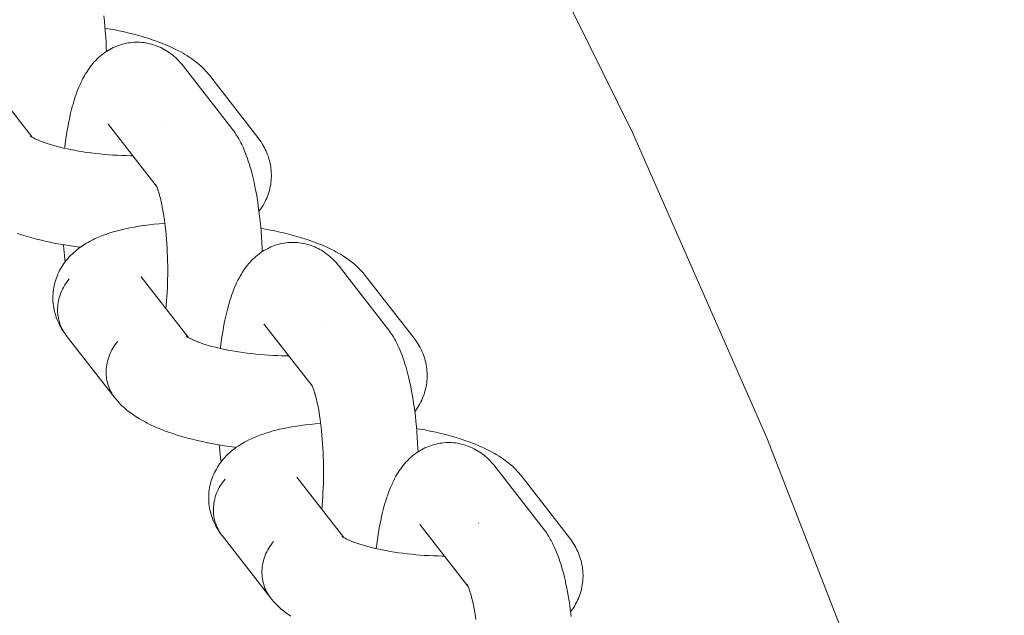
# Model space of a CAD drawing. Units: millimetres. Extents: x -4685 to 4685, y -3800 to 3800.
# Drawn here: x 3081 to 3154, y 203 to 247 of the extents above; entities that cross this region are included whole.
import ezdxf

# ---------------------------------------------------------------- set-up
doc = ezdxf.new("R2010")
doc.units = ezdxf.units.MM
doc.layers.add('None', color=7, linetype='Continuous', lineweight=5)

# ---------------------------------------------------------------- blocks, each defined once
blk = doc.blocks.new('Group')
at = {"layer": 'None', "color": 7, "linetype": 'Continuous', "lineweight": 5, "transparency": 33554687}
for p, q in [((3078.425, 242.473), (3081.89, 238.02)), ((3087.524, 238.95), (3091.04, 234.43)), ((3087.573, 238.89), (3087.577, 238.886)), ((3081.76, 238.11), (3081.846, 238.049)), ((3090.976, 234.551), (3091.039, 234.432)), ((3089.916, 227.705), (3093.381, 223.252)), ((3099.014, 224.181), (3102.531, 219.662)), ((3099.064, 224.122), (3099.068, 224.117)), ((3093.25, 223.347), (3093.316, 223.295)), ((3093.262, 223.328), (3093.387, 223.248)), ((3102.465, 219.776), (3102.517, 219.689)), ((3101.407, 212.936), (3104.871, 208.484)), ((3110.505, 209.413), (3114.021, 204.894)), ((3110.555, 209.353), (3110.558, 209.349)), ((3104.741, 208.573), (3104.827, 208.512)), ((3113.955, 205.008), (3114.007, 204.92))]:
    blk.add_line(p, q, dxfattribs=at)
at = {"layer": 'None', "color": 7, "linetype": 'Continuous', "lineweight": 5, "transparency": 33554687, "flags": 128}
for points in [[(3077.002, 323.497), (3090.673, 303.037), (3103.438, 282), (3115.274, 260.426), (3126.158, 238.357), (3136.068, 215.833), (3144.987, 192.899), (3152.896, 169.598), (3153.584, 167.24)], [(3087.171, 246.958), (3087.212, 246.58), (3087.25, 246.195), (3087.283, 245.805), (3087.312, 245.41), (3087.336, 245.011), (3087.357, 244.609), (3087.367, 244.338)], [(3087.261, 246.057), (3087.471, 246.021), (3087.857, 245.95), (3088.235, 245.875), (3088.293, 245.863), (3088.67, 245.782), (3089.038, 245.696), (3089.396, 245.606), (3089.746, 245.513), (3090.084, 245.415), (3090.167, 245.391), (3090.499, 245.288), (3090.82, 245.182), (3091.128, 245.073), (3091.222, 245.037), (3091.521, 244.924), (3091.807, 244.807), (3092.078, 244.688), (3092.181, 244.641), (3092.441, 244.518), (3092.685, 244.392), (3092.792, 244.336), (3093.024, 244.207), (3093.131, 244.143), (3093.348, 244.011), (3093.454, 243.94), (3093.657, 243.804), (3093.762, 243.726), (3093.948, 243.587), (3094.051, 243.503), (3094.222, 243.361), (3094.322, 243.27), (3094.475, 243.126), (3094.572, 243.029), (3094.707, 242.883), (3094.801, 242.779), (3094.89, 242.671), (3094.959, 242.587)], [(3084.282, 237.197), (3084.289, 237.261), (3084.298, 237.328), (3084.344, 237.694), (3084.395, 238.05), (3084.449, 238.397), (3084.507, 238.734), (3084.568, 239.06), (3084.633, 239.374), (3084.654, 239.471), (3084.723, 239.778), (3084.796, 240.073), (3084.872, 240.354), (3084.902, 240.462), (3084.982, 240.733), (3085.065, 240.99), (3085.104, 241.104), (3085.191, 241.349), (3085.281, 241.578), (3085.328, 241.696), (3085.422, 241.912), (3085.477, 242.03), (3085.574, 242.232), (3085.636, 242.35), (3085.736, 242.537), (3085.805, 242.654), (3085.909, 242.825), (3085.985, 242.941), (3086.092, 243.095), (3086.175, 243.209), (3086.263, 243.319), (3086.374, 243.457), (3086.468, 243.564), (3086.582, 243.683), (3086.682, 243.787), (3086.787, 243.886), (3086.904, 243.987), (3087.014, 244.082), (3087.129, 244.171), (3087.247, 244.256), (3087.368, 244.338), (3087.491, 244.418), (3087.618, 244.491), (3087.748, 244.559), (3087.872, 244.622), (3088.006, 244.684), (3088.142, 244.74), (3088.28, 244.79), (3088.407, 244.831), (3088.548, 244.875), (3088.691, 244.912), (3088.836, 244.943), (3088.981, 244.967), (3089.11, 244.987), (3089.257, 245.004), (3089.405, 245.016), (3089.552, 245.02), (3089.7, 245.018), (3089.83, 245.015), (3089.977, 245.006), (3090.124, 244.99), (3090.271, 244.968), (3090.416, 244.939), (3090.544, 244.914), (3090.688, 244.879), (3090.829, 244.837), (3090.969, 244.789), (3091.096, 244.742), (3091.232, 244.688), (3091.366, 244.628), (3091.498, 244.562), (3091.622, 244.493), (3091.749, 244.422), (3091.873, 244.345), (3091.994, 244.262), (3092.115, 244.174), (3092.23, 244.086), (3092.342, 243.993), (3092.46, 243.886), (3092.566, 243.789), (3092.667, 243.688), (3092.782, 243.563), (3092.878, 243.458), (3092.968, 243.348), (3093.031, 243.27)], [(3093.031, 243.27), (3096.611, 238.669), (3096.696, 238.556), (3096.758, 238.473), (3096.836, 238.357), (3096.943, 238.198), (3097.014, 238.08), (3097.119, 237.904), (3097.183, 237.786), (3097.284, 237.594), (3097.341, 237.475), (3097.439, 237.269), (3097.535, 237.047), (3097.583, 236.931), (3097.675, 236.695), (3097.765, 236.444), (3097.805, 236.332), (3097.89, 236.07), (3097.973, 235.793), (3098.004, 235.687), (3098.083, 235.401), (3098.159, 235.101), (3098.231, 234.789), (3098.252, 234.695), (3098.32, 234.375), (3098.385, 234.045), (3098.446, 233.704), (3098.504, 233.353), (3098.557, 232.993), (3098.567, 232.923), (3098.616, 232.56), (3098.662, 232.189), (3098.703, 231.811), (3098.74, 231.427), (3098.773, 231.037), (3098.802, 230.642), (3098.827, 230.243), (3098.847, 229.841), (3098.858, 229.569)], [(3094.959, 242.587), (3098.539, 237.986), (3098.623, 237.873), (3098.686, 237.788), (3098.765, 237.671), (3098.861, 237.52), (3098.935, 237.397), (3099.004, 237.272), (3099.08, 237.119), (3099.143, 236.989), (3099.2, 236.857), (3099.251, 236.722), (3099.307, 236.567), (3099.352, 236.429), (3099.39, 236.29), (3099.422, 236.149), (3099.456, 235.992), (3099.482, 235.849), (3099.501, 235.705), (3099.514, 235.56), (3099.525, 235.404), (3099.531, 235.258), (3099.531, 235.112), (3099.523, 234.967), (3099.512, 234.812), (3099.498, 234.667), (3099.478, 234.522), (3099.45, 234.379), (3099.417, 234.226), (3099.383, 234.085), (3099.343, 233.945), (3099.297, 233.807), (3099.242, 233.657), (3099.189, 233.522), (3099.13, 233.39), (3099.066, 233.26), (3098.989, 233.114), (3098.919, 232.988), (3098.843, 232.866), (3098.746, 232.724), (3098.665, 232.606), (3098.618, 232.545)], [(3087.524, 238.95), (3087.487, 238.995), (3087.518, 238.957)], [(3091.831, 239.088), (3091.831, 239.088), (3091.831, 239.088)], [(3081.807, 238.076), (3081.76, 238.115), (3081.826, 238.063)], [(3081.822, 238.066), (3081.771, 238.112), (3081.829, 238.061)], [(3081.863, 238.036), (3081.771, 238.097), (3081.897, 238.016)], [(3081.904, 238.011), (3081.795, 238.075), (3081.942, 237.989), (3082.041, 237.936)], [(3082.099, 237.905), (3081.993, 237.96), (3082.164, 237.875), (3082.275, 237.824)], [(3082.345, 237.791), (3082.243, 237.837), (3082.439, 237.754), (3082.615, 237.684)], [(3082.644, 237.673), (3082.548, 237.709), (3082.767, 237.628), (3082.995, 237.55), (3083.233, 237.474), (3083.399, 237.424)], [(3083.478, 237.4), (3083.398, 237.424), (3083.657, 237.352), (3083.923, 237.282), (3084.197, 237.216), (3084.477, 237.153), (3084.737, 237.099)], [(3084.764, 237.093), (3084.708, 237.104), (3085.006, 237.047), (3085.309, 236.993), (3085.617, 236.942), (3085.928, 236.896), (3086.243, 236.853), (3086.561, 236.814), (3086.881, 236.779), (3087.203, 236.748), (3087.525, 236.722), (3087.848, 236.699), (3088.171, 236.681), (3088.494, 236.667), (3088.814, 236.657), (3089.133, 236.652), (3089.312, 236.651)], [(3091.017, 234.473), (3090.974, 234.545), (3091.026, 234.457)], [(3091.027, 234.455), (3090.979, 234.526), (3091.028, 234.453)], [(3091.043, 234.424), (3090.986, 234.543), (3091.053, 234.403), (3091.085, 234.327)], [(3091.035, 234.441), (3091.02, 234.461), (3091.034, 234.441)], [(3091.11, 234.27), (3091.07, 234.367), (3091.135, 234.201), (3091.161, 234.128)], [(3091.104, 234.348), (3091.104, 234.348), (3091.104, 234.348)], [(3091.158, 234.136), (3091.221, 233.945), (3091.26, 233.813)], [(3091.281, 233.743), (3091.25, 233.849), (3091.31, 233.633), (3091.367, 233.408), (3091.41, 233.22)], [(3080.774, 230.912), (3081.099, 230.807), (3081.437, 230.706), (3081.517, 230.682), (3081.861, 230.586), (3082.214, 230.494), (3082.577, 230.406), (3082.949, 230.323), (3083.329, 230.243), (3083.384, 230.232), (3083.766, 230.158), (3084.154, 230.089), (3084.548, 230.025), (3084.947, 229.965), (3085.351, 229.91), (3085.444, 229.899)], [(3091.421, 233.172), (3091.4, 233.267), (3091.453, 233.018), (3091.504, 232.76), (3091.552, 232.494), (3091.597, 232.22), (3091.634, 231.969)], [(3084.621, 227.555), (3084.525, 227.437), (3084.434, 227.315), (3084.348, 227.191), (3084.268, 227.063), (3084.193, 226.932), (3084.123, 226.799), (3084.06, 226.663), (3084.002, 226.525), (3083.951, 226.385), (3083.905, 226.243), (3083.866, 226.101), (3083.833, 225.957), (3083.806, 225.812), (3083.785, 225.667), (3083.772, 225.522), (3083.764, 225.377), (3083.763, 225.232), (3083.768, 225.087), (3083.78, 224.944), (3083.799, 224.802), (3083.824, 224.661), (3083.855, 224.521), (3083.892, 224.384), (3083.936, 224.249), (3083.985, 224.116), (3084.041, 223.986), (3084.103, 223.86), (3084.171, 223.736), (3084.244, 223.616), (3084.323, 223.499), (3084.216, 223.649), (3084.136, 223.767), (3084.062, 223.888), (3083.975, 224.041), (3083.906, 224.167), (3083.843, 224.296), (3083.776, 224.45), (3083.719, 224.582), (3083.668, 224.717), (3083.623, 224.854), (3083.577, 225.01), (3083.538, 225.15), (3083.506, 225.292), (3083.48, 225.434), (3083.456, 225.591), (3083.437, 225.735), (3083.424, 225.88), (3083.418, 226.026), (3083.417, 226.182), (3083.417, 226.327), (3083.425, 226.473), (3083.439, 226.618), (3083.459, 226.772), (3083.48, 226.917), (3083.507, 227.06), (3083.541, 227.201), (3083.584, 227.353), (3083.624, 227.493), (3083.67, 227.631), (3083.723, 227.766), (3083.788, 227.914), (3083.846, 228.046), (3083.911, 228.176), (3083.981, 228.302), (3084.067, 228.446), (3084.142, 228.568), (3084.224, 228.686), (3084.329, 228.826), (3084.415, 228.939), (3084.506, 229.049), (3084.603, 229.154), (3084.727, 229.288), (3084.827, 229.387), (3084.969, 229.516), (3085.073, 229.61), (3085.181, 229.698), (3085.34, 229.822), (3085.451, 229.903), (3085.628, 230.022), (3085.74, 230.098), (3085.856, 230.167), (3086.048, 230.28), (3086.164, 230.342), (3086.372, 230.45), (3086.489, 230.505), (3086.711, 230.608), (3086.95, 230.706), (3087.064, 230.753), (3087.316, 230.846), (3087.429, 230.885), (3087.693, 230.973), (3087.972, 231.056), (3088.08, 231.086), (3088.369, 231.163), (3088.672, 231.236), (3088.774, 231.258), (3089.086, 231.324), (3089.409, 231.386), (3089.745, 231.442), (3090.091, 231.494), (3090.175, 231.506), (3090.527, 231.551), (3090.889, 231.591), (3091.259, 231.626), (3091.638, 231.655), (3091.675, 231.658)], [(3091.639, 231.939), (3091.629, 232.009), (3091.668, 231.715), (3091.705, 231.416), (3091.738, 231.11), (3091.768, 230.8), (3091.795, 230.484), (3091.818, 230.165), (3091.838, 229.843), (3091.855, 229.518), (3091.868, 229.19), (3091.877, 228.861), (3091.883, 228.531), (3091.885, 228.201), (3091.884, 227.871), (3091.88, 227.542), (3091.871, 227.214), (3091.859, 226.889), (3091.844, 226.566), (3091.825, 226.247), (3091.803, 225.932), (3091.777, 225.621), (3091.751, 225.346)], [(3098.752, 231.289), (3098.962, 231.253), (3099.347, 231.182), (3099.726, 231.106), (3099.784, 231.095), (3100.16, 231.013), (3100.528, 230.928), (3100.887, 230.838), (3101.236, 230.744), (3101.575, 230.647), (3101.658, 230.622), (3101.99, 230.52), (3102.31, 230.414), (3102.618, 230.305), (3102.713, 230.269), (3103.012, 230.155), (3103.297, 230.039), (3103.568, 229.919), (3103.672, 229.873), (3103.931, 229.749), (3104.176, 229.624), (3104.283, 229.568), (3104.514, 229.438), (3104.621, 229.375), (3104.839, 229.242), (3104.945, 229.172), (3105.147, 229.036), (3105.252, 228.958), (3105.439, 228.819), (3105.542, 228.735), (3105.712, 228.593), (3105.813, 228.502), (3105.965, 228.358), (3106.063, 228.26), (3106.198, 228.115), (3106.292, 228.011), (3106.381, 227.903), (3106.449, 227.819)], [(3095.773, 222.429), (3095.78, 222.493), (3095.788, 222.56), (3095.835, 222.926), (3095.885, 223.282), (3095.939, 223.629), (3095.997, 223.966), (3096.059, 224.292), (3096.124, 224.606), (3096.144, 224.703), (3096.214, 225.01), (3096.287, 225.305), (3096.363, 225.585), (3096.393, 225.694), (3096.473, 225.965), (3096.556, 226.221), (3096.595, 226.335), (3096.682, 226.58), (3096.772, 226.809), (3096.819, 226.928), (3096.913, 227.144), (3096.967, 227.262), (3097.064, 227.464), (3097.126, 227.582), (3097.227, 227.769), (3097.296, 227.886), (3097.4, 228.057), (3097.476, 228.173), (3097.583, 228.327), (3097.665, 228.441), (3097.753, 228.55), (3097.864, 228.688), (3097.959, 228.795), (3098.072, 228.915), (3098.172, 229.019), (3098.277, 229.117), (3098.395, 229.219), (3098.505, 229.314), (3098.619, 229.403), (3098.738, 229.487), (3098.859, 229.57), (3098.982, 229.649), (3099.109, 229.723), (3099.238, 229.791), (3099.363, 229.854), (3099.496, 229.916), (3099.632, 229.972), (3099.771, 230.022), (3099.898, 230.063), (3100.039, 230.107), (3100.182, 230.144), (3100.326, 230.175), (3100.472, 230.199), (3100.601, 230.219), (3100.748, 230.236), (3100.895, 230.247), (3101.043, 230.252), (3101.191, 230.249), (3101.32, 230.246), (3101.468, 230.237), (3101.615, 230.222), (3101.761, 230.2), (3101.906, 230.171), (3102.035, 230.146), (3102.178, 230.11), (3102.32, 230.069), (3102.459, 230.021), (3102.586, 229.974), (3102.723, 229.92), (3102.857, 229.86), (3102.988, 229.793), (3103.113, 229.725), (3103.24, 229.654), (3103.364, 229.576), (3103.484, 229.493), (3103.606, 229.406), (3103.721, 229.318), (3103.832, 229.225), (3103.951, 229.118), (3104.057, 229.021), (3104.158, 228.919), (3104.273, 228.794), (3104.368, 228.689), (3104.458, 228.58), (3104.522, 228.502)], [(3084.194, 230.083), (3084.226, 229.727), (3084.266, 229.346), (3084.309, 228.972), (3084.328, 228.825)], [(3104.522, 228.502), (3108.102, 223.9), (3108.186, 223.788), (3108.248, 223.705), (3108.326, 223.589), (3108.434, 223.429), (3108.505, 223.312), (3108.609, 223.136), (3108.674, 223.017), (3108.775, 222.826), (3108.832, 222.707), (3108.93, 222.501), (3109.026, 222.278), (3109.074, 222.162), (3109.166, 221.927), (3109.256, 221.676), (3109.295, 221.564), (3109.381, 221.302), (3109.464, 221.025), (3109.495, 220.919), (3109.573, 220.632), (3109.649, 220.333), (3109.722, 220.021), (3109.743, 219.926), (3109.811, 219.607), (3109.876, 219.277), (3109.937, 218.936), (3109.994, 218.585), (3110.048, 218.225), (3110.058, 218.155), (3110.107, 217.792), (3110.152, 217.421), (3110.194, 217.043), (3110.231, 216.659), (3110.264, 216.269), (3110.293, 215.874), (3110.317, 215.475), (3110.338, 215.072), (3110.349, 214.801)], [(3087.987, 218.785), (3084.407, 223.386), (3084.323, 223.499), (3084.244, 223.616), (3084.171, 223.736), (3084.103, 223.86), (3084.041, 223.986), (3083.985, 224.116), (3083.936, 224.249), (3083.892, 224.384), (3083.855, 224.521), (3083.824, 224.661), (3083.799, 224.802), (3083.78, 224.944), (3083.768, 225.087), (3083.763, 225.232), (3083.764, 225.377), (3083.772, 225.522), (3083.785, 225.667), (3083.806, 225.812), (3083.833, 225.957), (3083.866, 226.101), (3083.905, 226.243), (3083.951, 226.385), (3084.002, 226.525), (3084.06, 226.663), (3084.123, 226.799), (3084.193, 226.932), (3084.268, 227.063), (3084.348, 227.191), (3084.434, 227.315), (3084.525, 227.437), (3084.621, 227.555)], [(3089.958, 227.651), (3089.946, 227.668), (3089.965, 227.642)], [(3106.449, 227.819), (3110.03, 223.218), (3110.114, 223.105), (3110.177, 223.02), (3110.256, 222.903), (3110.352, 222.751), (3110.426, 222.629), (3110.495, 222.504), (3110.57, 222.351), (3110.634, 222.221), (3110.691, 222.089), (3110.742, 221.954), (3110.797, 221.799), (3110.842, 221.661), (3110.881, 221.522), (3110.913, 221.38), (3110.947, 221.224), (3110.973, 221.081), (3110.992, 220.937), (3111.004, 220.792), (3111.016, 220.635), (3111.022, 220.49), (3111.021, 220.344), (3111.014, 220.199), (3111.003, 220.043), (3110.989, 219.898), (3110.968, 219.754), (3110.941, 219.611), (3110.908, 219.458), (3110.874, 219.316), (3110.834, 219.177), (3110.787, 219.039), (3110.732, 218.889), (3110.68, 218.754), (3110.621, 218.621), (3110.556, 218.492), (3110.48, 218.346), (3110.41, 218.22), (3110.334, 218.098), (3110.237, 217.956), (3110.156, 217.838), (3110.109, 217.776)], [(3099.014, 224.181), (3098.977, 224.227), (3099.008, 224.189)], [(3103.322, 224.32), (3103.322, 224.32), (3103.322, 224.32)], [(3088.202, 222.953), (3088.106, 222.835), (3088.015, 222.714), (3087.929, 222.589), (3087.848, 222.461), (3087.773, 222.33), (3087.704, 222.197), (3087.64, 222.061), (3087.583, 221.923), (3087.531, 221.783), (3087.485, 221.642), (3087.446, 221.499), (3087.413, 221.355), (3087.386, 221.211), (3087.366, 221.066), (3087.352, 220.92), (3087.344, 220.775), (3087.343, 220.63), (3087.349, 220.486), (3087.361, 220.342), (3087.379, 220.2), (3087.404, 220.059), (3087.435, 219.92), (3087.472, 219.782), (3087.516, 219.647), (3087.566, 219.515), (3087.622, 219.385), (3087.683, 219.258), (3087.751, 219.134), (3087.824, 219.014), (3087.903, 218.897)], [(3087.903, 218.897), (3087.824, 219.014), (3087.751, 219.134), (3087.683, 219.258), (3087.622, 219.385), (3087.566, 219.515), (3087.516, 219.647), (3087.472, 219.782), (3087.435, 219.92), (3087.404, 220.059), (3087.379, 220.2), (3087.361, 220.342), (3087.349, 220.486), (3087.343, 220.63), (3087.344, 220.775), (3087.352, 220.92), (3087.366, 221.066), (3087.386, 221.211), (3087.413, 221.355), (3087.446, 221.499), (3087.485, 221.642), (3087.531, 221.783), (3087.583, 221.923), (3087.64, 222.061), (3087.704, 222.197), (3087.773, 222.33), (3087.848, 222.461), (3087.929, 222.589), (3088.015, 222.714), (3088.106, 222.835), (3088.202, 222.953)], [(3093.309, 223.298), (3093.25, 223.342), (3093.336, 223.28)], [(3093.313, 223.297), (3093.261, 223.344), (3093.32, 223.292)], [(3093.394, 223.243), (3093.286, 223.307), (3093.432, 223.221), (3093.531, 223.168)], [(3093.589, 223.136), (3093.483, 223.192), (3093.654, 223.107), (3093.765, 223.056)], [(3093.836, 223.023), (3093.734, 223.069), (3093.929, 222.986), (3094.106, 222.916)], [(3094.135, 222.904), (3094.038, 222.941), (3094.257, 222.86), (3094.486, 222.781), (3094.723, 222.705), (3094.89, 222.655)], [(3094.969, 222.632), (3094.888, 222.656), (3095.147, 222.584), (3095.414, 222.514), (3095.688, 222.448), (3095.968, 222.385), (3096.228, 222.33)], [(3096.254, 222.325), (3096.199, 222.336), (3096.497, 222.278), (3096.8, 222.224), (3097.107, 222.174), (3097.419, 222.127), (3097.734, 222.085), (3098.052, 222.046), (3098.372, 222.011), (3098.693, 221.98), (3099.016, 221.953), (3099.339, 221.931), (3099.662, 221.913), (3099.984, 221.899), (3100.305, 221.889), (3100.624, 221.883), (3100.803, 221.883)], [(3102.518, 219.688), (3102.467, 219.782), (3102.53, 219.664)], [(3102.517, 219.687), (3102.469, 219.758), (3102.519, 219.685)], [(3102.534, 219.656), (3102.477, 219.775), (3102.543, 219.635), (3102.576, 219.559)], [(3102.525, 219.672), (3102.51, 219.692), (3102.526, 219.671)], [(3102.56, 219.599), (3102.625, 219.433), (3102.651, 219.36)], [(3102.594, 219.58), (3102.595, 219.58), (3102.594, 219.58)], [(3102.687, 219.262), (3102.649, 219.368), (3102.711, 219.177), (3102.751, 219.045)], [(3087.987, 218.785), (3088.077, 218.676), (3088.202, 218.528), (3088.295, 218.426), (3088.439, 218.28), (3088.535, 218.183), (3088.637, 218.091), (3088.796, 217.949), (3088.9, 217.863), (3089.077, 217.724), (3089.183, 217.645), (3089.375, 217.509), (3089.483, 217.437), (3089.69, 217.303), (3089.799, 217.239), (3090.021, 217.109), (3090.259, 216.98), (3090.365, 216.925), (3090.616, 216.8), (3090.883, 216.678), (3090.985, 216.632), (3091.262, 216.514), (3091.553, 216.398), (3091.65, 216.362), (3091.951, 216.251), (3092.264, 216.143), (3092.59, 216.039), (3092.927, 215.938), (3093.008, 215.914), (3093.351, 215.818), (3093.705, 215.726), (3094.068, 215.638), (3094.439, 215.554), (3094.819, 215.475), (3094.875, 215.464), (3095.256, 215.39), (3095.644, 215.321), (3096.039, 215.256), (3096.438, 215.197), (3096.841, 215.142), (3096.935, 215.13)], [(3102.772, 218.975), (3102.741, 219.081), (3102.8, 218.865), (3102.857, 218.639), (3102.901, 218.452)], [(3102.912, 218.404), (3102.891, 218.499), (3102.944, 218.249), (3102.995, 217.992), (3103.042, 217.726), (3103.087, 217.452), (3103.125, 217.201)], [(3103.129, 217.171), (3103.119, 217.24), (3103.159, 216.947), (3103.196, 216.647), (3103.229, 216.342), (3103.259, 216.031), (3103.286, 215.716), (3103.309, 215.397), (3103.329, 215.075), (3103.345, 214.749), (3103.358, 214.422), (3103.368, 214.093), (3103.374, 213.763), (3103.376, 213.433), (3103.375, 213.103), (3103.37, 212.774), (3103.362, 212.446), (3103.35, 212.121), (3103.335, 211.798), (3103.316, 211.479), (3103.294, 211.164), (3103.268, 210.853), (3103.242, 210.578)], [(3096.112, 212.786), (3096.016, 212.669), (3095.925, 212.547), (3095.839, 212.422), (3095.758, 212.295), (3095.683, 212.164), (3095.614, 212.03), (3095.55, 211.894), (3095.493, 211.756), (3095.441, 211.617), (3095.396, 211.475), (3095.356, 211.333), (3095.323, 211.189), (3095.296, 211.044), (3095.276, 210.899), (3095.262, 210.754), (3095.255, 210.608), (3095.254, 210.463), (3095.259, 210.319), (3095.271, 210.176), (3095.289, 210.033), (3095.314, 209.892), (3095.345, 209.753), (3095.383, 209.616), (3095.426, 209.481), (3095.476, 209.348), (3095.532, 209.218), (3095.594, 209.091), (3095.661, 208.968), (3095.734, 208.847), (3095.813, 208.731), (3095.707, 208.881), (3095.627, 208.999), (3095.553, 209.12), (3095.466, 209.273), (3095.397, 209.398), (3095.334, 209.527), (3095.267, 209.681), (3095.21, 209.814), (3095.158, 209.949), (3095.114, 210.086), (3095.068, 210.242), (3095.029, 210.382), (3094.997, 210.523), (3094.971, 210.666), (3094.947, 210.823), (3094.928, 210.967), (3094.915, 211.112), (3094.909, 211.257), (3094.907, 211.413), (3094.908, 211.559), (3094.915, 211.705), (3094.929, 211.85), (3094.95, 212.004), (3094.971, 212.148), (3094.998, 212.291), (3095.032, 212.433), (3095.074, 212.585), (3095.115, 212.725), (3095.161, 212.862), (3095.214, 212.998), (3095.278, 213.146), (3095.337, 213.278), (3095.401, 213.408), (3095.472, 213.534), (3095.557, 213.678), (3095.633, 213.8), (3095.714, 213.918), (3095.82, 214.058), (3095.906, 214.171), (3095.997, 214.281), (3096.093, 214.386), (3096.217, 214.519), (3096.317, 214.619), (3096.46, 214.748), (3096.563, 214.841), (3096.671, 214.93), (3096.831, 215.053), (3096.941, 215.135), (3097.118, 215.254), (3097.231, 215.329), (3097.346, 215.399), (3097.538, 215.512), (3097.655, 215.574), (3097.862, 215.682), (3097.98, 215.737), (3098.202, 215.84), (3098.44, 215.938), (3098.555, 215.985), (3098.806, 216.078), (3098.92, 216.117), (3099.184, 216.204), (3099.463, 216.287), (3099.571, 216.318), (3099.86, 216.395), (3100.163, 216.467), (3100.265, 216.489), (3100.576, 216.556), (3100.9, 216.618), (3101.235, 216.674), (3101.582, 216.725), (3101.666, 216.737), (3102.018, 216.783), (3102.379, 216.823), (3102.75, 216.858), (3103.129, 216.887), (3103.166, 216.889)], [(3110.243, 216.521), (3110.452, 216.485), (3110.838, 216.414), (3111.216, 216.338), (3111.274, 216.326), (3111.651, 216.245), (3112.019, 216.16), (3112.378, 216.07), (3112.727, 215.976), (3113.065, 215.879), (3113.148, 215.854), (3113.48, 215.752), (3113.801, 215.646), (3114.109, 215.536), (3114.203, 215.501), (3114.502, 215.387), (3114.788, 215.27), (3115.059, 215.151), (3115.162, 215.105), (3115.422, 214.981), (3115.666, 214.855), (3115.774, 214.8), (3116.005, 214.67), (3116.112, 214.607), (3116.329, 214.474), (3116.435, 214.404), (3116.638, 214.268), (3116.743, 214.19), (3116.93, 214.051), (3117.032, 213.966), (3117.203, 213.825), (3117.303, 213.734), (3117.456, 213.59), (3117.554, 213.492), (3117.688, 213.346), (3117.782, 213.243), (3117.871, 213.135), (3117.94, 213.051)], [(3095.684, 215.314), (3095.717, 214.959), (3095.756, 214.578), (3095.8, 214.204), (3095.819, 214.056)], [(3107.263, 207.661), (3107.27, 207.725), (3107.279, 207.792), (3107.325, 208.157), (3107.376, 208.514), (3107.43, 208.861), (3107.488, 209.197), (3107.55, 209.523), (3107.615, 209.838), (3107.635, 209.935), (3107.704, 210.242), (3107.777, 210.536), (3107.853, 210.817), (3107.883, 210.926), (3107.963, 211.197), (3108.047, 211.453), (3108.085, 211.567), (3108.172, 211.812), (3108.262, 212.041), (3108.31, 212.159), (3108.403, 212.375), (3108.458, 212.494), (3108.555, 212.696), (3108.617, 212.814), (3108.718, 213.001), (3108.787, 213.118), (3108.891, 213.289), (3108.966, 213.404), (3109.073, 213.559), (3109.156, 213.672), (3109.244, 213.782), (3109.355, 213.92), (3109.449, 214.027), (3109.563, 214.147), (3109.663, 214.25), (3109.768, 214.349), (3109.885, 214.451), (3109.995, 214.545), (3110.11, 214.635), (3110.228, 214.719), (3110.35, 214.802), (3110.473, 214.881), (3110.599, 214.955), (3110.729, 215.023), (3110.853, 215.085), (3110.987, 215.147), (3111.123, 215.204), (3111.261, 215.253), (3111.388, 215.295), (3111.53, 215.339), (3111.672, 215.376), (3111.817, 215.407), (3111.963, 215.431), (3112.091, 215.45), (3112.238, 215.468), (3112.386, 215.479), (3112.534, 215.483), (3112.682, 215.481), (3112.811, 215.478), (3112.959, 215.469), (3113.106, 215.454), (3113.252, 215.432), (3113.397, 215.403), (3113.526, 215.377), (3113.669, 215.342), (3113.81, 215.301), (3113.95, 215.253), (3114.077, 215.205), (3114.214, 215.151), (3114.348, 215.091), (3114.479, 215.025), (3114.603, 214.957), (3114.731, 214.885), (3114.855, 214.808), (3114.975, 214.725), (3115.096, 214.637), (3115.212, 214.55), (3115.323, 214.457), (3115.441, 214.35), (3115.547, 214.253), (3115.648, 214.151), (3115.764, 214.026), (3115.859, 213.921), (3115.949, 213.812), (3116.012, 213.734)], [(3116.012, 213.734), (3119.592, 209.132), (3119.677, 209.02), (3119.739, 208.937), (3119.817, 208.821), (3119.924, 208.661), (3119.996, 208.544), (3120.1, 208.368), (3120.164, 208.249), (3120.265, 208.058), (3120.322, 207.939), (3120.42, 207.733), (3120.516, 207.51), (3120.564, 207.394), (3120.657, 207.159), (3120.746, 206.908), (3120.786, 206.796), (3120.871, 206.533), (3120.954, 206.257), (3120.985, 206.151), (3121.064, 205.864), (3121.14, 205.565), (3121.212, 205.253), (3121.233, 205.158), (3121.301, 204.839), (3121.366, 204.509), (3121.427, 204.168), (3121.485, 203.817), (3121.539, 203.457), (3121.549, 203.387), (3121.598, 203.024), (3121.643, 202.653)], [(3099.478, 204.016), (3095.897, 208.618), (3095.813, 208.731), (3095.734, 208.847), (3095.661, 208.968), (3095.594, 209.091), (3095.532, 209.218), (3095.476, 209.348), (3095.426, 209.481), (3095.383, 209.616), (3095.345, 209.753), (3095.314, 209.892), (3095.289, 210.033), (3095.271, 210.176), (3095.259, 210.319), (3095.254, 210.463), (3095.255, 210.608), (3095.262, 210.754), (3095.276, 210.899), (3095.296, 211.044), (3095.323, 211.189), (3095.356, 211.333), (3095.396, 211.475), (3095.441, 211.617), (3095.493, 211.756), (3095.55, 211.894), (3095.614, 212.03), (3095.683, 212.164), (3095.758, 212.295), (3095.839, 212.422), (3095.925, 212.547), (3096.016, 212.669), (3096.112, 212.786)], [(3101.449, 212.883), (3101.437, 212.9), (3101.455, 212.874)], [(3117.94, 213.051), (3121.52, 208.449), (3121.604, 208.337), (3121.667, 208.252), (3121.746, 208.134), (3121.842, 207.983), (3121.917, 207.861), (3121.985, 207.736), (3122.061, 207.582), (3122.124, 207.453), (3122.181, 207.321), (3122.233, 207.186), (3122.288, 207.031), (3122.333, 206.893), (3122.371, 206.753), (3122.404, 206.612), (3122.437, 206.456), (3122.463, 206.313), (3122.482, 206.168), (3122.495, 206.023), (3122.507, 205.867), (3122.512, 205.722), (3122.512, 205.576), (3122.504, 205.43), (3122.493, 205.275), (3122.479, 205.13), (3122.459, 204.986), (3122.432, 204.843), (3122.398, 204.69), (3122.365, 204.548), (3122.325, 204.408), (3122.278, 204.27), (3122.223, 204.121), (3122.17, 203.986), (3122.112, 203.853), (3122.047, 203.723), (3121.971, 203.578), (3121.9, 203.452), (3121.824, 203.329), (3121.727, 203.188), (3121.646, 203.07), (3121.6, 203.008)], [(3110.505, 209.413), (3110.468, 209.458), (3110.499, 209.421)], [(3114.812, 209.551), (3114.813, 209.552), (3114.812, 209.551)], [(3104.789, 208.539), (3104.741, 208.578), (3104.807, 208.526)], [(3104.803, 208.529), (3104.752, 208.576), (3104.81, 208.524)], [(3104.844, 208.499), (3104.752, 208.56), (3104.878, 208.479)], [(3104.885, 208.475), (3104.776, 208.539), (3104.923, 208.453), (3105.022, 208.4)], [(3105.08, 208.368), (3104.974, 208.423), (3105.145, 208.338), (3105.256, 208.287)], [(3099.692, 208.185), (3099.596, 208.067), (3099.505, 207.946), (3099.419, 207.821), (3099.339, 207.693), (3099.264, 207.562), (3099.194, 207.429), (3099.131, 207.293), (3099.073, 207.155), (3099.022, 207.015), (3098.976, 206.874), (3098.937, 206.731), (3098.904, 206.587), (3098.877, 206.442), (3098.856, 206.297), (3098.843, 206.152), (3098.835, 206.007), (3098.834, 205.862), (3098.839, 205.717), (3098.851, 205.574), (3098.87, 205.432), (3098.895, 205.291), (3098.926, 205.151), (3098.963, 205.014), (3099.007, 204.879), (3099.056, 204.746), (3099.112, 204.617), (3099.174, 204.49), (3099.242, 204.366), (3099.315, 204.246), (3099.394, 204.129)], [(3099.394, 204.129), (3099.315, 204.246), (3099.242, 204.366), (3099.174, 204.49), (3099.112, 204.617), (3099.056, 204.746), (3099.007, 204.879), (3098.963, 205.014), (3098.926, 205.151), (3098.895, 205.291), (3098.87, 205.432), (3098.851, 205.574), (3098.839, 205.717), (3098.834, 205.862), (3098.835, 206.007), (3098.843, 206.152), (3098.856, 206.297), (3098.877, 206.442), (3098.904, 206.587), (3098.937, 206.731), (3098.976, 206.874), (3099.022, 207.015), (3099.073, 207.155), (3099.131, 207.293), (3099.194, 207.429), (3099.264, 207.562), (3099.339, 207.693), (3099.419, 207.821), (3099.505, 207.946), (3099.596, 208.067), (3099.692, 208.185)], [(3105.327, 208.255), (3105.225, 208.301), (3105.42, 208.217), (3105.597, 208.148)], [(3105.625, 208.136), (3105.529, 208.173), (3105.748, 208.092), (3105.976, 208.013), (3106.214, 207.937), (3106.38, 207.887)], [(3106.46, 207.863), (3106.379, 207.888), (3106.638, 207.815), (3106.904, 207.746), (3107.178, 207.68), (3107.458, 207.617), (3107.719, 207.562)], [(3107.745, 207.557), (3107.69, 207.568), (3107.987, 207.51), (3108.29, 207.456), (3108.598, 207.406), (3108.909, 207.359), (3109.224, 207.316), (3109.542, 207.278), (3109.862, 207.243), (3110.184, 207.212), (3110.507, 207.185), (3110.83, 207.163), (3111.153, 207.144), (3111.475, 207.13), (3111.795, 207.121), (3112.114, 207.115), (3112.293, 207.114)], [(3114.009, 204.919), (3113.958, 205.014), (3114.02, 204.895)], [(3114.008, 204.919), (3113.96, 204.99), (3114.009, 204.916)], [(3114.024, 204.888), (3113.967, 205.007), (3114.034, 204.867), (3114.067, 204.791)], [(3114.016, 204.904), (3114.001, 204.924), (3114.017, 204.903)], [(3114.051, 204.831), (3114.116, 204.665), (3114.142, 204.592)], [(3114.085, 204.812), (3114.085, 204.811), (3114.085, 204.812)], [(3114.177, 204.493), (3114.139, 204.6), (3114.202, 204.409), (3114.241, 204.276)], [(3114.262, 204.207), (3114.231, 204.313), (3114.291, 204.097), (3114.348, 203.871), (3114.391, 203.683)], [(3099.478, 204.016), (3099.567, 203.908), (3099.692, 203.76), (3099.786, 203.657), (3099.929, 203.512), (3100.026, 203.415), (3100.127, 203.323), (3100.287, 203.181), (3100.391, 203.095), (3100.567, 202.956), (3100.673, 202.877), (3100.866, 202.74), (3100.973, 202.669)], [(3114.403, 203.636), (3114.381, 203.73), (3114.435, 203.481), (3114.485, 203.223), (3114.533, 202.957), (3114.578, 202.683), (3114.615, 202.433)]]:
    blk.add_lwpolyline(points, dxfattribs=at)

msp = doc.modelspace()

# ---------------------------------------------------------------- block references
at = {"layer": 'None', "color": 7, "transparency": 33554687}
msp.add_blockref('Group', (0, 0), dxfattribs=at)

doc.saveas('drawing.dxf')
